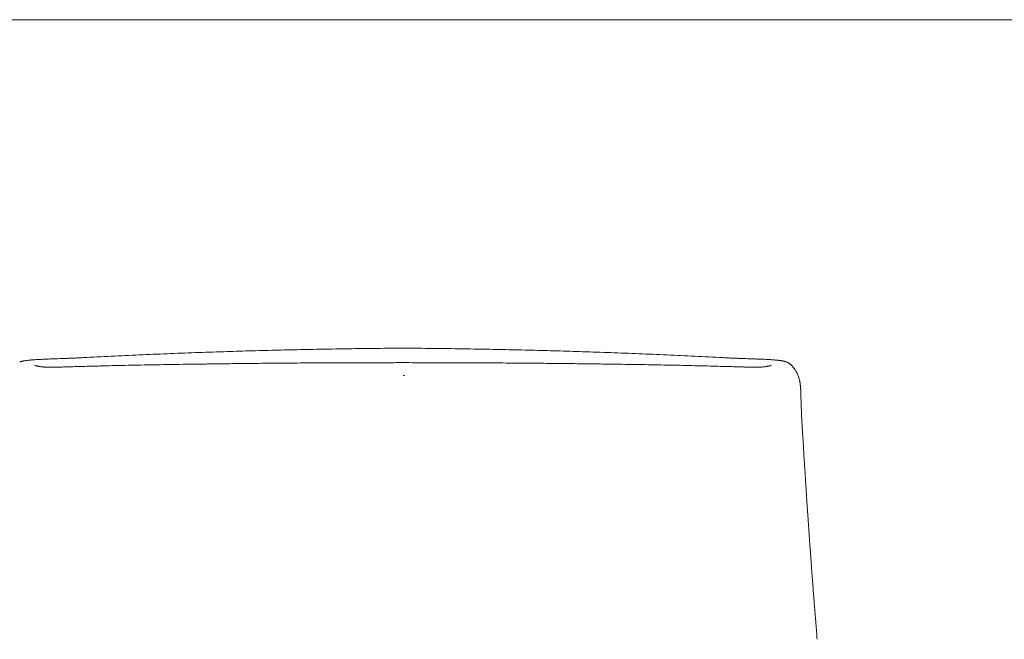
# Model space of a CAD drawing. Units: millimetres. Extents: x 100 to 3167, y 51 to 2000.
# Drawn here: x 1239 to 1778, y 1661 to 2000 of the extents above; entities that cross this region are included whole.
import ezdxf

# ---------------------------------------------------------------- set-up
doc = ezdxf.new("R2010")
doc.units = ezdxf.units.MM
doc.header["$LTSCALE"] = 10

msp = doc.modelspace()

# ---------------------------------------------------------------- linework, layer by layer
at = {"color": 7, "linetype": 'Continuous', "lineweight": 15}
for p, q in [((2870, 2000), (100, 2000)), ((1260.91, 1814.59), (1259.56, 1814.54)), ((1270.53, 1810.27), (1269.81, 1810.25)), ((1627.73, 1810.25), (1627.01, 1810.27)), ((1634.87, 1814.65), (1636.28, 1814.6)), ((1658.52, 1812.76), (1658.57, 1812.74)), ((1448.77, 1805.47), (1449.12, 1805.46)), ((1448.77, 1805.46), (1449.51, 1805.46)), ((1667.53, 1771.15), (1667.53, 1771.12))]:
    msp.add_line(p, q, dxfattribs=at)
for points, knots in [([(1448.77, 1820.33), (1444.08, 1820.29), (1434.71, 1820.22), (1420.66, 1820.04), (1406.61, 1819.81), (1392.57, 1819.54), (1378.54, 1819.21), (1364.51, 1818.83), (1350.04, 1818.39), (1335.11, 1817.87), (1319.74, 1817.28), (1304.39, 1816.63), (1289.06, 1815.92), (1278.87, 1815.39), (1273.77, 1815.13)], [0, 0, 0, 0, 0.08, 0.16, 0.24, 0.32, 0.4, 0.48, 0.56, 0.648, 0.736, 0.824, 0.912, 1, 1, 1, 1]), ([(1448.77, 1820.33), (1453.45, 1820.29), (1462.83, 1820.22), (1476.88, 1820.04), (1490.93, 1819.81), (1504.97, 1819.54), (1519, 1819.21), (1533.03, 1818.83), (1547.5, 1818.39), (1562.43, 1817.87), (1577.8, 1817.28), (1593.15, 1816.63), (1608.48, 1815.92), (1618.67, 1815.39), (1623.77, 1815.13)], [0, 0, 0, 0, 0.08, 0.16, 0.24, 0.3200001, 0.4000001, 0.4800002, 0.5600003, 0.6480003, 0.7360003, 0.8240002, 0.9120001, 1, 1, 1, 1]), ([(1259.65, 1814.53), (1258.96, 1814.51), (1257.62, 1814.46), (1255.7, 1814.4), (1253.95, 1814.34), (1252.35, 1814.27), (1250.9, 1814.21), (1249.63, 1814.15), (1248.5, 1814.08), (1247.52, 1814.02), (1246.68, 1813.97), (1245.96, 1813.91), (1245.34, 1813.86), (1244.61, 1813.79), (1243.76, 1813.71), (1242.81, 1813.6), (1242.12, 1813.51), (1241.69, 1813.44), (1241.44, 1813.4), (1241.15, 1813.35), (1240.81, 1813.28), (1240.41, 1813.19), (1239.97, 1813.08), (1239.49, 1812.94), (1239.17, 1812.83), (1239.01, 1812.77)], [0, 0, 0, 0, 0.073197, 0.142147, 0.206893, 0.267453, 0.323821, 0.376018, 0.42406, 0.46797, 0.507752, 0.543399, 0.574914, 0.602466, 0.660987, 0.718126, 0.774637, 0.791661, 0.809037, 0.829771, 0.855036, 0.884865, 0.919301, 0.958392, 1, 1, 1, 1]), ([(1247.93, 1810.69), (1247.87, 1810.7), (1247.73, 1810.74), (1247.56, 1810.8), (1247.41, 1810.85), (1247.32, 1810.89), (1247.27, 1810.91), (1247.27, 1810.91), (1247.28, 1810.91)], [0, 0, 0, 0, 0.127764, 0.328311, 0.527251, 0.723591, 0.916033, 1, 1, 1, 1]), ([(1248.8, 1810.49), (1248.75, 1810.5), (1248.57, 1810.53), (1248.32, 1810.59), (1248.08, 1810.65), (1247.97, 1810.68), (1247.93, 1810.69)], [0, 0, 0, 0, 0.160745, 0.484732, 0.804646, 1, 1, 1, 1]), ([(1249.55, 1810.35), (1249.47, 1810.36), (1249.28, 1810.4), (1249.02, 1810.44), (1248.84, 1810.48), (1248.77, 1810.49)], [0, 0, 0, 0, 0.275429, 0.713918, 1, 1, 1, 1]), ([(1249.89, 1810.3), (1249.86, 1810.3), (1249.74, 1810.32), (1249.63, 1810.34), (1249.55, 1810.35)], [0, 0, 0, 0, 0.2490476, 1, 1, 1, 1]), ([(1255.63, 1809.87), (1255.44, 1809.87), (1255.02, 1809.87), (1254.41, 1809.88), (1253.82, 1809.9), (1253.28, 1809.92), (1252.75, 1809.96), (1252.21, 1810), (1251.65, 1810.06), (1251.1, 1810.12), (1250.56, 1810.2), (1250.15, 1810.26), (1249.94, 1810.29), (1249.89, 1810.3)], [0, 0, 0, 0, 0.092764, 0.203635, 0.298787, 0.382819, 0.471562, 0.562425, 0.660764, 0.761536, 0.864595, 0.969729, 1, 1, 1, 1]), ([(1269.81, 1810.25), (1269.24, 1810.23), (1267.28, 1810.18), (1264.54, 1810.09), (1261.65, 1810), (1259.42, 1809.94), (1257.44, 1809.9), (1256.16, 1809.88), (1255.63, 1809.87)], [0, 0, 0, 0, 0.121332, 0.413786, 0.583214, 0.731845, 0.886984, 1, 1, 1, 1]), ([(1259.52, 1814.54), (1258.85, 1814.51), (1257.96, 1814.48), (1257.1, 1814.45), (1256.89, 1814.44)], [0, 0, 0, 0, 0.762595, 1, 1, 1, 1]), ([(1263.97, 1814.7), (1263.41, 1814.68), (1262.37, 1814.64), (1261.36, 1814.6), (1260.89, 1814.59)], [0, 0, 0, 0, 0.539197, 1, 1, 1, 1]), ([(1269.77, 1814.93), (1269.55, 1814.92), (1269.1, 1814.9), (1268.47, 1814.88), (1267.91, 1814.85), (1267.39, 1814.83), (1266.88, 1814.81), (1266.31, 1814.79), (1265.67, 1814.76), (1264.89, 1814.73), (1264.32, 1814.71), (1263.99, 1814.7)], [0, 0, 0, 0, 0.115858, 0.227464, 0.327178, 0.406876, 0.495853, 0.594141, 0.702261, 0.828881, 1, 1, 1, 1]), ([(1273.77, 1815.13), (1272.8, 1815.08), (1271.45, 1815.01), (1270.13, 1814.95), (1269.76, 1814.93)], [0, 0, 0, 0, 0.723764, 1, 1, 1, 1]), ([(1349.04, 1811.77), (1346.23, 1811.73), (1340.53, 1811.65), (1332.33, 1811.55), (1324.69, 1811.44), (1317.55, 1811.32), (1310.57, 1811.2), (1303.55, 1811.06), (1296.64, 1810.91), (1289.79, 1810.76), (1282.46, 1810.58), (1276.03, 1810.41), (1271.89, 1810.3), (1270.52, 1810.27)], [0, 0, 0, 0, 0.106933, 0.217035, 0.312335, 0.398307, 0.489282, 0.578749, 0.666761, 0.753401, 0.841297, 0.947439, 1, 1, 1, 1]), ([(1448.77, 1812.39), (1447.12, 1812.39), (1443.19, 1812.39), (1437.2, 1812.38), (1430.66, 1812.37), (1424.28, 1812.36), (1417.67, 1812.34), (1411.01, 1812.31), (1404.25, 1812.28), (1397.56, 1812.24), (1390.93, 1812.2), (1384.38, 1812.15), (1377.89, 1812.09), (1371.46, 1812.03), (1365.1, 1811.96), (1358.79, 1811.89), (1353.45, 1811.83), (1350.2, 1811.79), (1349.04, 1811.77)], [0, 0, 0, 0, 0.049426, 0.118128, 0.179734, 0.24588, 0.309829, 0.378275, 0.446017, 0.513061, 0.579434, 0.645157, 0.710254, 0.774755, 0.83868, 0.902046, 0.964843, 1, 1, 1, 1]), ([(1548.5, 1811.77), (1547.52, 1811.78), (1544.51, 1811.82), (1539.53, 1811.88), (1533.44, 1811.95), (1527.29, 1812.02), (1520.98, 1812.08), (1514.62, 1812.13), (1508.2, 1812.18), (1501.72, 1812.23), (1495.18, 1812.27), (1488.57, 1812.3), (1481.89, 1812.33), (1475.15, 1812.35), (1468.45, 1812.37), (1461.84, 1812.38), (1455.31, 1812.39), (1450.97, 1812.39), (1448.77, 1812.39)], [0, 0, 0, 0, 0.029586, 0.090894, 0.150362, 0.213114, 0.276381, 0.340193, 0.404567, 0.46952, 0.535079, 0.601277, 0.668126, 0.735649, 0.803871, 0.869534, 0.933908, 1, 1, 1, 1]), ([(1627.01, 1810.27), (1623.14, 1810.37), (1616.91, 1810.53), (1608.52, 1810.74), (1601.67, 1810.9), (1594.91, 1811.04), (1588.02, 1811.18), (1581.11, 1811.3), (1574.1, 1811.42), (1566.71, 1811.53), (1558.63, 1811.64), (1552.46, 1811.71), (1548.96, 1811.76), (1548.5, 1811.77)], [0, 0, 0, 0, 0.148721, 0.23871, 0.321917, 0.410935, 0.497408, 0.585232, 0.674456, 0.765188, 0.866712, 0.982354, 1, 1, 1, 1]), ([(1623.77, 1815.13), (1624.7, 1815.08), (1626.03, 1815.01), (1627.87, 1814.93), (1629.72, 1814.85), (1632.04, 1814.76), (1633.81, 1814.69), (1634.68, 1814.66)], [0, 0, 0, 0, 0.252175, 0.358816, 0.504341, 0.756513, 1, 1, 1, 1]), ([(1636.25, 1814.6), (1635.81, 1814.62), (1634.95, 1814.65), (1633.71, 1814.69), (1632.69, 1814.73), (1631.87, 1814.76), (1631.23, 1814.79), (1630.66, 1814.81), (1630.15, 1814.83), (1629.63, 1814.85), (1629.07, 1814.88), (1628.42, 1814.9), (1627.96, 1814.92), (1627.71, 1814.94)], [0, 0, 0, 0, 0.159559, 0.3093, 0.436271, 0.521444, 0.594174, 0.66029, 0.720142, 0.773753, 0.840828, 0.915902, 1, 1, 1, 1]), ([(1641.91, 1809.87), (1641.21, 1809.88), (1639.83, 1809.9), (1637.72, 1809.95), (1635.55, 1810.01), (1632.78, 1810.1), (1630.16, 1810.18), (1628.31, 1810.23), (1627.72, 1810.25)], [0, 0, 0, 0, 0.1476181, 0.290192, 0.4442456, 0.6079411, 0.8760832, 1, 1, 1, 1]), ([(1637.98, 1814.54), (1637.44, 1814.56), (1636.87, 1814.58), (1636.29, 1814.6), (1636.25, 1814.6)], [0, 0, 0, 0, 0.937872, 1, 1, 1, 1]), ([(1658.52, 1812.77), (1658.3, 1812.85), (1657.89, 1812.99), (1657.28, 1813.16), (1656.75, 1813.28), (1656.25, 1813.38), (1655.82, 1813.45), (1655.47, 1813.5), (1655.2, 1813.54), (1654.94, 1813.57), (1654.71, 1813.6), (1654.47, 1813.63), (1654.21, 1813.66), (1653.88, 1813.7), (1653.47, 1813.74), (1652.97, 1813.79), (1652.36, 1813.85), (1651.63, 1813.91), (1650.77, 1813.97), (1649.76, 1814.04), (1648.6, 1814.11), (1647.26, 1814.18), (1645.73, 1814.25), (1644.02, 1814.32), (1642.14, 1814.39), (1640.08, 1814.46), (1638.64, 1814.51), (1637.89, 1814.53)], [0, 0, 0, 0, 0.0508995, 0.0985732, 0.1407686, 0.1791981, 0.2145376, 0.2359658, 0.2553224, 0.2723878, 0.2871632, 0.299754, 0.314729, 0.3339429, 0.3577204, 0.3860559, 0.4189542, 0.45642, 0.4984629, 0.5450804, 0.5962622, 0.6520192, 0.7123762, 0.7773523, 0.8469377, 0.9211396, 1, 1, 1, 1]), ([(1638.01, 1814.54), (1638.71, 1814.51), (1639.57, 1814.48), (1640.41, 1814.45), (1640.57, 1814.44)], [0, 0, 0, 0, 0.811535, 1, 1, 1, 1]), ([(1647.65, 1810.3), (1647.6, 1810.29), (1647.38, 1810.25), (1646.97, 1810.2), (1646.43, 1810.12), (1645.86, 1810.06), (1645.29, 1810), (1644.74, 1809.95), (1644.21, 1809.92), (1643.67, 1809.9), (1643.08, 1809.88), (1642.49, 1809.87), (1642.09, 1809.87), (1641.91, 1809.87)], [0, 0, 0, 0, 0.031777, 0.13715, 0.240911, 0.342872, 0.442813, 0.540525, 0.622803, 0.710991, 0.804676, 0.912479, 1, 1, 1, 1]), ([(1647.99, 1810.35), (1647.96, 1810.35), (1647.85, 1810.33), (1647.73, 1810.31), (1647.65, 1810.3)], [0, 0, 0, 0, 0.3076358, 1, 1, 1, 1]), ([(1648.76, 1810.49), (1648.65, 1810.47), (1648.42, 1810.43), (1648.17, 1810.38), (1648.01, 1810.36), (1647.99, 1810.35)], [0, 0, 0, 0, 0.444554, 0.923423, 1, 1, 1, 1]), ([(1649.62, 1810.7), (1649.55, 1810.68), (1649.41, 1810.64), (1649.14, 1810.57), (1648.91, 1810.52), (1648.76, 1810.49), (1648.73, 1810.49)], [0, 0, 0, 0, 0.296051, 0.607185, 0.925607, 1, 1, 1, 1]), ([(1650.26, 1810.91), (1650.26, 1810.91), (1650.27, 1810.91), (1650.23, 1810.89), (1650.14, 1810.86), (1650.01, 1810.81), (1649.84, 1810.75), (1649.69, 1810.71), (1649.62, 1810.69)], [0, 0, 0, 0, 0.080848, 0.2557204, 0.4378328, 0.6261789, 0.8195594, 1, 1, 1, 1]), ([(1667.55, 1771.12), (1667.52, 1771.56), (1667.47, 1772.37), (1667.39, 1773.47), (1667.33, 1774.39), (1667.29, 1775.11), (1667.25, 1775.69), (1667.22, 1776.2), (1667.19, 1776.72), (1667.16, 1777.32), (1667.11, 1778.04), (1667.07, 1778.92), (1667.01, 1779.89), (1666.94, 1781.21), (1666.86, 1782.81), (1666.78, 1784.62), (1666.7, 1786.35), (1666.64, 1787.86), (1666.6, 1789.14), (1666.57, 1790.21), (1666.54, 1791.17), (1666.51, 1792.08), (1666.49, 1792.99), (1666.47, 1793.92), (1666.44, 1794.88), (1666.4, 1795.85), (1666.38, 1796.7), (1666.35, 1797.4), (1666.32, 1797.87), (1666.29, 1798.27), (1666.27, 1798.6), (1666.24, 1798.92), (1666.21, 1799.28), (1666.17, 1799.67), (1666.13, 1800.03), (1666.1, 1800.32), (1666.07, 1800.58), (1666.03, 1800.85), (1665.99, 1801.16), (1665.94, 1801.5), (1665.88, 1801.84), (1665.82, 1802.16), (1665.74, 1802.56), (1665.63, 1803.05), (1665.47, 1803.64), (1665.3, 1804.24), (1665.09, 1804.85), (1664.87, 1805.45), (1664.62, 1806.04), (1664.34, 1806.63), (1664.03, 1807.23), (1663.69, 1807.82), (1663.31, 1808.43), (1662.84, 1809.11), (1662.37, 1809.72), (1661.94, 1810.23), (1661.59, 1810.62), (1661.24, 1810.98), (1660.94, 1811.27), (1660.71, 1811.47), (1660.54, 1811.61), (1660.41, 1811.72), (1660.25, 1811.84), (1660.03, 1811.99), (1659.76, 1812.17), (1659.42, 1812.36), (1659.02, 1812.57), (1658.71, 1812.69), (1658.55, 1812.76)], [0, 0, 0, 0, 0.023448, 0.043444, 0.059956, 0.072957, 0.08243, 0.091523, 0.10079, 0.110359, 0.124367, 0.140313, 0.158209, 0.177882, 0.213044, 0.247322, 0.280653, 0.312758, 0.336682, 0.358909, 0.379436, 0.398493, 0.418495, 0.439686, 0.461854, 0.484417, 0.507676, 0.518545, 0.529151, 0.537799, 0.544403, 0.550327, 0.558159, 0.567473, 0.575414, 0.580899, 0.58542, 0.591354, 0.599035, 0.60845, 0.617971, 0.626743, 0.634767, 0.651223, 0.667324, 0.684038, 0.701465, 0.718457, 0.734255, 0.751669, 0.768552, 0.784409, 0.801816, 0.822047, 0.845762, 0.861113, 0.876778, 0.891325, 0.904349, 0.915013, 0.920477, 0.925423, 0.932233, 0.941296, 0.952605, 0.966156, 0.981951, 1, 1, 1, 1]), ([(1675.33, 1661.06), (1675.28, 1661.66), (1675.1, 1663.81), (1674.81, 1667.45), (1674.45, 1671.94), (1674.1, 1676.26), (1673.78, 1680.42), (1673.47, 1684.42), (1673.21, 1687.84), (1672.99, 1690.71), (1672.81, 1693.06), (1672.64, 1695.31), (1672.48, 1697.45), (1672.34, 1699.43), (1672.2, 1701.22), (1672.09, 1702.82), (1671.98, 1704.24), (1671.89, 1705.53), (1671.81, 1706.67), (1671.74, 1707.63), (1671.68, 1708.43), (1671.63, 1709.07), (1671.6, 1709.58), (1671.57, 1709.99), (1671.54, 1710.4), (1671.5, 1710.9), (1671.45, 1711.54), (1671.39, 1712.4), (1671.32, 1713.49), (1671.22, 1714.83), (1671.11, 1716.37), (1670.99, 1718.12), (1670.85, 1720.08), (1670.71, 1722.12), (1670.56, 1724.24), (1670.42, 1726.4), (1670.26, 1728.71), (1670.09, 1731.18), (1669.92, 1733.77), (1669.73, 1736.5), (1669.54, 1739.36), (1669.35, 1742.36), (1669.13, 1745.71), (1668.89, 1749.45), (1668.62, 1753.58), (1668.35, 1757.91), (1668.07, 1762.45), (1667.8, 1766.88), (1667.63, 1769.8), (1667.54, 1771.15)], [0, 0, 0, 0, 0.0161408, 0.0581772, 0.0987531, 0.1378687, 0.1755241, 0.2117196, 0.2464553, 0.2683608, 0.2896433, 0.3102741, 0.3296755, 0.3476212, 0.3641113, 0.3783259, 0.3912464, 0.402873, 0.4132056, 0.4222442, 0.4292029, 0.4350085, 0.4396035, 0.4430198, 0.4462278, 0.4507581, 0.4566107, 0.4637857, 0.4740516, 0.4861915, 0.5002055, 0.5160936, 0.5338558, 0.5534921, 0.5717734, 0.5914256, 0.6124487, 0.6348428, 0.6586079, 0.6832832, 0.709281, 0.7366015, 0.7652448, 0.8010686, 0.8387674, 0.8783413, 0.9197906, 0.9631156, 1, 1, 1, 1])]:
    msp.add_open_spline(points, degree=3, knots=knots, dxfattribs=at)

doc.saveas('drawing.dxf')
